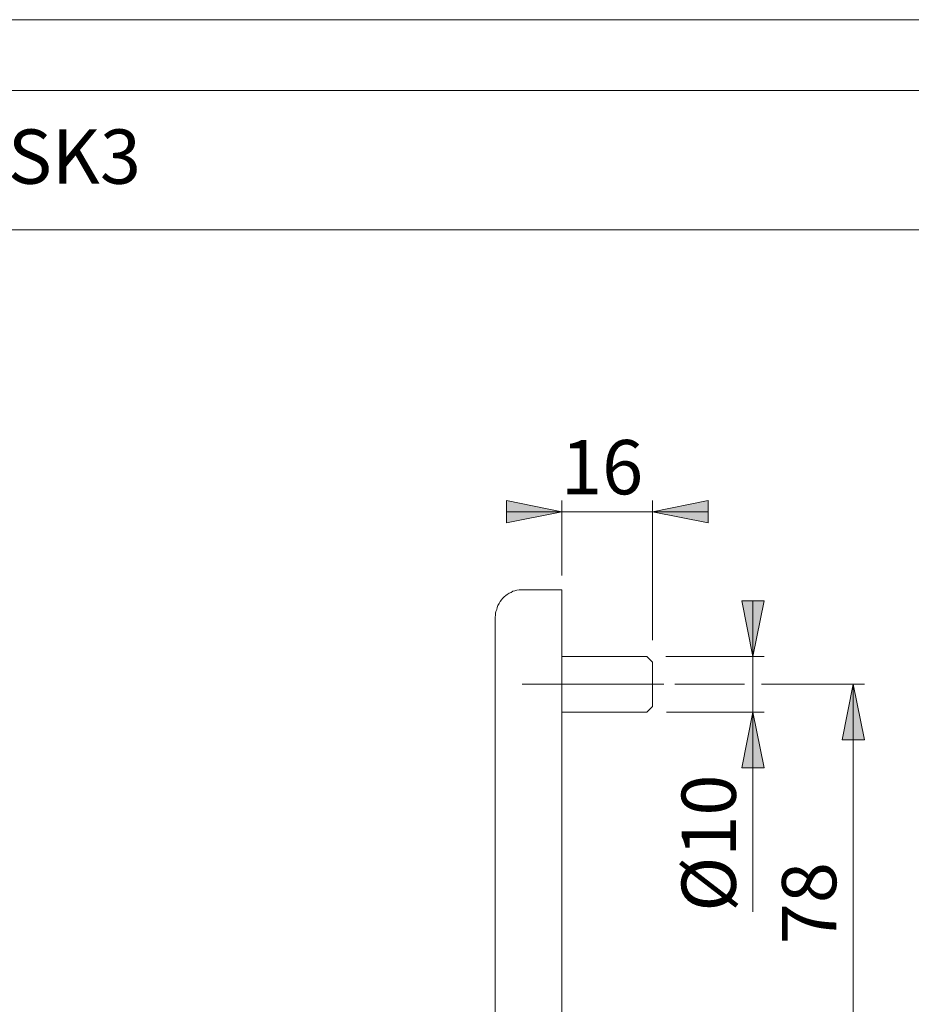
# Model space of a CAD drawing. Units: millimetres. Extents: x 0 to 16.5, y 0 to 11.7.
# Drawn here: x 5.4 to 8.5, y 8.2 to 11.7 of the extents above; entities that cross this region are included whole.
import ezdxf

# ---------------------------------------------------------------- set-up
doc = ezdxf.new("R2010")
doc.units = ezdxf.units.MM
doc.header["$MEASUREMENT"] = 0
doc.linetypes.add('AI-Linetype-6', pattern=[0.75057, 0.600456, -0.050038, 0.050038, -0.050038])
doc.layers.add('Ebene 1', color=7, linetype='Continuous', lineweight=0)

# ---------------------------------------------------------------- blocks, each defined once
blk = doc.blocks.new('Block_1')
at = {"layer": 'Ebene 1', "transparency": 33554687}
h = blk.add_hatch(color=7, dxfattribs=at)
h.dxf.hatch_style = 2
edge = h.paths.add_edge_path()
edge.add_spline(control_points=[(7.5988, 9.9631), (7.5988, 9.9631), (7.7962, 10.0034), (7.7962, 10.0034), (7.7962, 10.0034), (7.7962, 9.9242), (7.7962, 9.9242), (7.7962, 9.9242), (7.5988, 9.9631), (7.5988, 9.9631)], knot_values=[0, 0, 0, 0, 1, 1, 1, 2, 2, 2, 3, 3, 3, 3], degree=3, periodic=0)
edge.add_line((7.5988, 9.9631), (7.5988, 9.9631))
edge = h.paths.add_edge_path()
edge.add_spline(control_points=[(7.2791, 9.9631), (7.2791, 9.9631), (7.0832, 9.9242), (7.0832, 9.9242), (7.0832, 9.9242), (7.0832, 10.0034), (7.0832, 10.0034), (7.0832, 10.0034), (7.2791, 9.9631), (7.2791, 9.9631)], knot_values=[0, 0, 0, 0, 1, 1, 1, 2, 2, 2, 3, 3, 3, 3], degree=3, periodic=0)
edge.add_line((7.2791, 9.9631), (7.2791, 9.9631))
h = blk.add_hatch(color=7, dxfattribs=at)
h.dxf.hatch_style = 2
edge = h.paths.add_edge_path()
edge.add_spline(control_points=[(4.8829, 7.817), (4.8829, 7.817), (4.844, 8.0144), (4.844, 8.0144), (4.844, 8.0144), (4.9232, 8.0144), (4.9232, 8.0144), (4.9232, 8.0144), (4.8829, 7.817), (4.8829, 7.817)], knot_values=[0, 0, 0, 0, 1, 1, 1, 2, 2, 2, 3, 3, 3, 3], degree=3, periodic=0)
edge.add_line((4.8829, 7.817), (4.8829, 7.817))
edge = h.paths.add_edge_path()
edge.add_spline(control_points=[(4.8829, 9.6879), (4.8829, 9.6879), (4.9232, 9.4919), (4.9232, 9.4919), (4.9232, 9.4919), (4.844, 9.4919), (4.844, 9.4919), (4.844, 9.4919), (4.8829, 9.6879), (4.8829, 9.6879)], knot_values=[0, 0, 0, 0, 1, 1, 1, 2, 2, 2, 3, 3, 3, 3], degree=3, periodic=0)
edge.add_line((4.8829, 9.6879), (4.8829, 9.6879))
edge = h.paths.add_edge_path()
edge.add_spline(control_points=[(4.8829, 7.817), (4.8829, 7.817), (4.9232, 7.6197), (4.9232, 7.6197), (4.9232, 7.6197), (4.844, 7.6197), (4.844, 7.6197), (4.844, 7.6197), (4.8829, 7.817), (4.8829, 7.817)], knot_values=[0, 0, 0, 0, 1, 1, 1, 2, 2, 2, 3, 3, 3, 3], degree=3, periodic=0)
edge.add_line((4.8829, 7.817), (4.8829, 7.817))
edge = h.paths.add_edge_path()
edge.add_spline(control_points=[(4.8829, 6.3993), (4.8829, 6.3993), (4.844, 6.5953), (4.844, 6.5953), (4.844, 6.5953), (4.9232, 6.5953), (4.9232, 6.5953), (4.9232, 6.5953), (4.8829, 6.3993), (4.8829, 6.3993)], knot_values=[0, 0, 0, 0, 1, 1, 1, 2, 2, 2, 3, 3, 3, 3], degree=3, periodic=0)
edge.add_line((4.8829, 6.3993), (4.8829, 6.3993))
edge = h.paths.add_edge_path()
edge.add_spline(control_points=[(5.2373, 9.6879), (5.2373, 9.6879), (5.2776, 9.4919), (5.2776, 9.4919), (5.2776, 9.4919), (5.1984, 9.4919), (5.1984, 9.4919), (5.1984, 9.4919), (5.2373, 9.6879), (5.2373, 9.6879)], knot_values=[0, 0, 0, 0, 1, 1, 1, 2, 2, 2, 3, 3, 3, 3], degree=3, periodic=0)
edge.add_line((5.2373, 9.6879), (5.2373, 9.6879))
edge = h.paths.add_edge_path()
edge.add_spline(control_points=[(5.2373, 4.7633), (5.2373, 4.7633), (5.1984, 4.9607), (5.1984, 4.9607), (5.1984, 4.9607), (5.2776, 4.9607), (5.2776, 4.9607), (5.2776, 4.9607), (5.2373, 4.7633), (5.2373, 4.7633)], knot_values=[0, 0, 0, 0, 1, 1, 1, 2, 2, 2, 3, 3, 3, 3], degree=3, periodic=0)
edge.add_line((5.2373, 4.7633), (5.2373, 4.7633))
edge = h.paths.add_edge_path()
edge.add_spline(control_points=[(7.9533, 9.4516), (7.9533, 9.4516), (7.9143, 9.649), (7.9143, 9.649), (7.9143, 9.649), (7.9936, 9.649), (7.9936, 9.649), (7.9936, 9.649), (7.9533, 9.4516), (7.9533, 9.4516)], knot_values=[0, 0, 0, 0, 1, 1, 1, 2, 2, 2, 3, 3, 3, 3], degree=3, periodic=0)
edge.add_line((7.9533, 9.4516), (7.9533, 9.4516))
edge = h.paths.add_edge_path()
edge.add_spline(control_points=[(7.9533, 9.2556), (7.9533, 9.2556), (7.9936, 9.0583), (7.9936, 9.0583), (7.9936, 9.0583), (7.9143, 9.0583), (7.9143, 9.0583), (7.9143, 9.0583), (7.9533, 9.2556), (7.9533, 9.2556)], knot_values=[0, 0, 0, 0, 1, 1, 1, 2, 2, 2, 3, 3, 3, 3], degree=3, periodic=0)
edge.add_line((7.9533, 9.2556), (7.9533, 9.2556))
edge = h.paths.add_edge_path()
edge.add_spline(control_points=[(8.3077, 7.3931), (8.3077, 7.3931), (8.348, 7.1971), (8.348, 7.1971), (8.348, 7.1971), (8.2688, 7.1971), (8.2688, 7.1971), (8.2688, 7.1971), (8.3077, 7.3931), (8.3077, 7.3931)], knot_values=[0, 0, 0, 0, 1, 1, 1, 2, 2, 2, 3, 3, 3, 3], degree=3, periodic=0)
edge.add_line((8.3077, 7.3931), (8.3077, 7.3931))
edge = h.paths.add_edge_path()
edge.add_spline(control_points=[(8.3077, 5.0983), (8.3077, 5.0983), (8.2688, 5.2957), (8.2688, 5.2957), (8.2688, 5.2957), (8.348, 5.2957), (8.348, 5.2957), (8.348, 5.2957), (8.3077, 5.0983), (8.3077, 5.0983)], knot_values=[0, 0, 0, 0, 1, 1, 1, 2, 2, 2, 3, 3, 3, 3], degree=3, periodic=0)
edge.add_line((8.3077, 5.0983), (8.3077, 5.0983))
edge = h.paths.add_edge_path()
edge.add_spline(control_points=[(8.3077, 9.3543), (8.3077, 9.3543), (8.348, 9.157), (8.348, 9.157), (8.348, 9.157), (8.2688, 9.157), (8.2688, 9.157), (8.2688, 9.157), (8.3077, 9.3543), (8.3077, 9.3543)], knot_values=[0, 0, 0, 0, 1, 1, 1, 2, 2, 2, 3, 3, 3, 3], degree=3, periodic=0)
edge.add_line((8.3077, 9.3543), (8.3077, 9.3543))
edge = h.paths.add_edge_path()
edge.add_spline(control_points=[(8.3077, 7.817), (8.3077, 7.817), (8.2688, 8.0144), (8.2688, 8.0144), (8.2688, 8.0144), (8.348, 8.0144), (8.348, 8.0144), (8.348, 8.0144), (8.3077, 7.817), (8.3077, 7.817)], knot_values=[0, 0, 0, 0, 1, 1, 1, 2, 2, 2, 3, 3, 3, 3], degree=3, periodic=0)
edge.add_line((8.3077, 7.817), (8.3077, 7.817))
edge = h.paths.add_edge_path()
edge.add_spline(control_points=[(7.9533, 7.4918), (7.9533, 7.4918), (7.9143, 7.6892), (7.9143, 7.6892), (7.9143, 7.6892), (7.9936, 7.6892), (7.9936, 7.6892), (7.9936, 7.6892), (7.9533, 7.4918), (7.9533, 7.4918)], knot_values=[0, 0, 0, 0, 1, 1, 1, 2, 2, 2, 3, 3, 3, 3], degree=3, periodic=0)
edge.add_line((7.9533, 7.4918), (7.9533, 7.4918))
edge = h.paths.add_edge_path()
edge.add_spline(control_points=[(7.9533, 7.2944), (7.9533, 7.2944), (7.9936, 7.0984), (7.9936, 7.0984), (7.9936, 7.0984), (7.9143, 7.0984), (7.9143, 7.0984), (7.9143, 7.0984), (7.9533, 7.2944), (7.9533, 7.2944)], knot_values=[0, 0, 0, 0, 1, 1, 1, 2, 2, 2, 3, 3, 3, 3], degree=3, periodic=0)
edge.add_line((7.9533, 7.2944), (7.9533, 7.2944))
at = {"layer": 'Ebene 1', "color": 7, "lineweight": 9}
for p, q in [((7.9533, 9.4516), (7.9533, 9.649)), ((7.6461, 9.4516), (7.9936, 9.4516)), ((7.9533, 9.4516), (7.9533, 9.2556)), ((7.6781, 9.3543), (7.9241, 9.3543)), ((7.9838, 9.3543), (8.348, 9.3543)), ((8.3077, 9.3543), (8.3077, 7.817)), ((7.6489, 9.2556), (7.9936, 9.2556)), ((7.9533, 9.2556), (7.9533, 8.5495))]:
    blk.add_line(p, q, dxfattribs=at)
at = {"layer": 'Ebene 1', "color": 7, "linetype": 'AI-Linetype-6', "lineweight": 9}
blk.add_line((7.6387, 9.3543), (7.1385, 9.3543), dxfattribs=at)
at = {"layer": 'Ebene 1', "color": 7, "lineweight": 9}
for points, knots in [([(7.2791, 9.9631), (7.2791, 9.9631), (7.0832, 9.9242), (7.0832, 9.9242), (7.0832, 9.9242), (7.0832, 10.0034), (7.0832, 10.0034), (7.0832, 10.0034), (7.2791, 9.9631), (7.2791, 9.9631)], [0, 0, 0, 0, 1, 1, 1, 2, 2, 2, 3, 3, 3, 3]), ([(7.5988, 9.9631), (7.5988, 9.9631), (7.7962, 10.0034), (7.7962, 10.0034), (7.7962, 10.0034), (7.7962, 9.9242), (7.7962, 9.9242), (7.7962, 9.9242), (7.5988, 9.9631), (7.5988, 9.9631)], [0, 0, 0, 0, 1, 1, 1, 2, 2, 2, 3, 3, 3, 3]), ([(7.1415, 9.6879), (7.1415, 9.6879), (7.1346, 9.6879), (7.1346, 9.6879), (7.1346, 9.6879), (7.1276, 9.6879), (7.1276, 9.6879), (7.1276, 9.6879), (7.1193, 9.6865), (7.1193, 9.6865), (7.1193, 9.6865), (7.1123, 9.6837), (7.1123, 9.6837), (7.1123, 9.6837), (7.1054, 9.6824), (7.1054, 9.6824), (7.1054, 9.6824), (7.0998, 9.6782), (7.0998, 9.6782), (7.0998, 9.6782), (7.0929, 9.6754), (7.0929, 9.6754), (7.0929, 9.6754), (7.0859, 9.6712), (7.0859, 9.6712), (7.0859, 9.6712), (7.0804, 9.6671), (7.0804, 9.6671), (7.0804, 9.6671), (7.0748, 9.6629), (7.0748, 9.6629), (7.0748, 9.6629), (7.0693, 9.6573), (7.0693, 9.6573), (7.0693, 9.6573), (7.0651, 9.6518), (7.0651, 9.6518), (7.0651, 9.6518), (7.0609, 9.6462), (7.0609, 9.6462), (7.0609, 9.6462), (7.0568, 9.6393), (7.0568, 9.6393), (7.0568, 9.6393), (7.0526, 9.6323), (7.0526, 9.6323), (7.0526, 9.6323), (7.0498, 9.6254), (7.0498, 9.6254), (7.0498, 9.6254), (7.0484, 9.6184), (7.0484, 9.6184), (7.0484, 9.6184), (7.0456, 9.6115), (7.0456, 9.6115), (7.0456, 9.6115), (7.0442, 9.6045), (7.0442, 9.6045), (7.0442, 9.6045), (7.0442, 9.5976), (7.0442, 9.5976), (7.0442, 9.5976), (7.0429, 9.5906), (7.0429, 9.5906)], [0, 0, 0, 0, 1, 1, 1, 2, 2, 2, 3, 3, 3, 4, 4, 4, 5, 5, 5, 6, 6, 6, 7, 7, 7, 8, 8, 8, 9, 9, 9, 10, 10, 10, 11, 11, 11, 12, 12, 12, 13, 13, 13, 14, 14, 14, 15, 15, 15, 16, 16, 16, 17, 17, 17, 18, 18, 18, 19, 19, 19, 20, 20, 20, 21, 21, 21, 21]), ([(7.2791, 9.157), (7.2791, 9.157), (7.2791, 9.1736), (7.2791, 9.1736), (7.2791, 9.1736), (7.2791, 9.1903), (7.2791, 9.1903), (7.2791, 9.1903), (7.2791, 9.2056), (7.2791, 9.2056), (7.2791, 9.2056), (7.2791, 9.2223), (7.2791, 9.2223), (7.2791, 9.2223), (7.2791, 9.239), (7.2791, 9.239), (7.2791, 9.239), (7.2791, 9.2556), (7.2791, 9.2556), (7.2791, 9.2556), (7.2791, 9.2709), (7.2791, 9.2709), (7.2791, 9.2709), (7.2791, 9.2876), (7.2791, 9.2876), (7.2791, 9.2876), (7.2791, 9.3043), (7.2791, 9.3043), (7.2791, 9.3043), (7.2791, 9.3196), (7.2791, 9.3196), (7.2791, 9.3196), (7.2791, 9.3349), (7.2791, 9.3349), (7.2791, 9.3349), (7.2791, 9.3502), (7.2791, 9.3502), (7.2791, 9.3502), (7.2791, 9.3654), (7.2791, 9.3654), (7.2791, 9.3654), (7.2791, 9.3807), (7.2791, 9.3807), (7.2791, 9.3807), (7.2791, 9.396), (7.2791, 9.396), (7.2791, 9.396), (7.2791, 9.4099), (7.2791, 9.4099), (7.2791, 9.4099), (7.2791, 9.4252), (7.2791, 9.4252), (7.2791, 9.4252), (7.2791, 9.4391), (7.2791, 9.4391), (7.2791, 9.4391), (7.2791, 9.453), (7.2791, 9.453), (7.2791, 9.453), (7.2791, 9.4669), (7.2791, 9.4669), (7.2791, 9.4669), (7.2791, 9.4794), (7.2791, 9.4794), (7.2791, 9.4794), (7.2791, 9.4933), (7.2791, 9.4933), (7.2791, 9.4933), (7.2791, 9.5058), (7.2791, 9.5058), (7.2791, 9.5058), (7.2791, 9.5183), (7.2791, 9.5183), (7.2791, 9.5183), (7.2791, 9.5295), (7.2791, 9.5295), (7.2791, 9.5295), (7.2791, 9.542), (7.2791, 9.542), (7.2791, 9.542), (7.2791, 9.5531), (7.2791, 9.5531), (7.2791, 9.5531), (7.2791, 9.5642), (7.2791, 9.5642), (7.2791, 9.5642), (7.2791, 9.5739), (7.2791, 9.5739), (7.2791, 9.5739), (7.2791, 9.5837), (7.2791, 9.5837), (7.2791, 9.5837), (7.2791, 9.5934), (7.2791, 9.5934), (7.2791, 9.5934), (7.2791, 9.6031), (7.2791, 9.6031), (7.2791, 9.6031), (7.2791, 9.6115), (7.2791, 9.6115), (7.2791, 9.6115), (7.2791, 9.6198), (7.2791, 9.6198), (7.2791, 9.6198), (7.2791, 9.6281), (7.2791, 9.6281), (7.2791, 9.6281), (7.2791, 9.6351), (7.2791, 9.6351), (7.2791, 9.6351), (7.2791, 9.642), (7.2791, 9.642), (7.2791, 9.642), (7.2791, 9.649), (7.2791, 9.649), (7.2791, 9.649), (7.2791, 9.6546), (7.2791, 9.6546), (7.2791, 9.6546), (7.2791, 9.6601), (7.2791, 9.6601), (7.2791, 9.6601), (7.2791, 9.6657), (7.2791, 9.6657), (7.2791, 9.6657), (7.2791, 9.6698), (7.2791, 9.6698), (7.2791, 9.6698), (7.2791, 9.674), (7.2791, 9.674), (7.2791, 9.674), (7.2791, 9.6782), (7.2791, 9.6782), (7.2791, 9.6782), (7.2791, 9.681), (7.2791, 9.681), (7.2791, 9.681), (7.2791, 9.6837), (7.2791, 9.6837), (7.2791, 9.6837), (7.2791, 9.6851), (7.2791, 9.6851), (7.2791, 9.6851), (7.2791, 9.6865), (7.2791, 9.6865), (7.2791, 9.6865), (7.2791, 9.6879), (7.2791, 9.6879)], [0, 0, 0, 0, 1, 1, 1, 2, 2, 2, 3, 3, 3, 4, 4, 4, 5, 5, 5, 6, 6, 6, 7, 7, 7, 8, 8, 8, 9, 9, 9, 10, 10, 10, 11, 11, 11, 12, 12, 12, 13, 13, 13, 14, 14, 14, 15, 15, 15, 16, 16, 16, 17, 17, 17, 18, 18, 18, 19, 19, 19, 20, 20, 20, 21, 21, 21, 22, 22, 22, 23, 23, 23, 24, 24, 24, 25, 25, 25, 26, 26, 26, 27, 27, 27, 28, 28, 28, 29, 29, 29, 30, 30, 30, 31, 31, 31, 32, 32, 32, 33, 33, 33, 34, 34, 34, 35, 35, 35, 36, 36, 36, 37, 37, 37, 38, 38, 38, 39, 39, 39, 40, 40, 40, 41, 41, 41, 42, 42, 42, 43, 43, 43, 44, 44, 44, 45, 45, 45, 46, 46, 46, 47, 47, 47, 48, 48, 48, 49, 49, 49, 49]), ([(7.9533, 9.4516), (7.9533, 9.4516), (7.9143, 9.649), (7.9143, 9.649), (7.9143, 9.649), (7.9936, 9.649), (7.9936, 9.649), (7.9936, 9.649), (7.9533, 9.4516), (7.9533, 9.4516)], [0, 0, 0, 0, 1, 1, 1, 2, 2, 2, 3, 3, 3, 3]), ([(7.0429, 9.157), (7.0429, 9.157), (7.0429, 9.1722), (7.0429, 9.1722), (7.0429, 9.1722), (7.0429, 9.1861), (7.0429, 9.1861), (7.0429, 9.1861), (7.0429, 9.2014), (7.0429, 9.2014), (7.0429, 9.2014), (7.0429, 9.2167), (7.0429, 9.2167), (7.0429, 9.2167), (7.0429, 9.2306), (7.0429, 9.2306), (7.0429, 9.2306), (7.0429, 9.2459), (7.0429, 9.2459), (7.0429, 9.2459), (7.0429, 9.2598), (7.0429, 9.2598), (7.0429, 9.2598), (7.0429, 9.2751), (7.0429, 9.2751), (7.0429, 9.2751), (7.0429, 9.289), (7.0429, 9.289), (7.0429, 9.289), (7.0429, 9.3029), (7.0429, 9.3029), (7.0429, 9.3029), (7.0429, 9.3168), (7.0429, 9.3168), (7.0429, 9.3168), (7.0429, 9.3307), (7.0429, 9.3307), (7.0429, 9.3307), (7.0429, 9.3446), (7.0429, 9.3446), (7.0429, 9.3446), (7.0429, 9.3585), (7.0429, 9.3585), (7.0429, 9.3585), (7.0429, 9.371), (7.0429, 9.371), (7.0429, 9.371), (7.0429, 9.3835), (7.0429, 9.3835), (7.0429, 9.3835), (7.0429, 9.396), (7.0429, 9.396), (7.0429, 9.396), (7.0429, 9.4085), (7.0429, 9.4085), (7.0429, 9.4085), (7.0429, 9.421), (7.0429, 9.421), (7.0429, 9.421), (7.0429, 9.4322), (7.0429, 9.4322), (7.0429, 9.4322), (7.0429, 9.4447), (7.0429, 9.4447), (7.0429, 9.4447), (7.0429, 9.4544), (7.0429, 9.4544), (7.0429, 9.4544), (7.0429, 9.4655), (7.0429, 9.4655), (7.0429, 9.4655), (7.0429, 9.4766), (7.0429, 9.4766), (7.0429, 9.4766), (7.0429, 9.4864), (7.0429, 9.4864), (7.0429, 9.4864), (7.0429, 9.4961), (7.0429, 9.4961), (7.0429, 9.4961), (7.0429, 9.5044), (7.0429, 9.5044), (7.0429, 9.5044), (7.0429, 9.5128), (7.0429, 9.5128), (7.0429, 9.5128), (7.0429, 9.5211), (7.0429, 9.5211), (7.0429, 9.5211), (7.0429, 9.5295), (7.0429, 9.5295), (7.0429, 9.5295), (7.0429, 9.5364), (7.0429, 9.5364), (7.0429, 9.5364), (7.0429, 9.5434), (7.0429, 9.5434), (7.0429, 9.5434), (7.0429, 9.5503), (7.0429, 9.5503), (7.0429, 9.5503), (7.0429, 9.5559), (7.0429, 9.5559), (7.0429, 9.5559), (7.0429, 9.5614), (7.0429, 9.5614), (7.0429, 9.5614), (7.0429, 9.567), (7.0429, 9.567), (7.0429, 9.567), (7.0429, 9.5712), (7.0429, 9.5712), (7.0429, 9.5712), (7.0429, 9.5753), (7.0429, 9.5753), (7.0429, 9.5753), (7.0429, 9.5795), (7.0429, 9.5795), (7.0429, 9.5795), (7.0429, 9.5823), (7.0429, 9.5823), (7.0429, 9.5823), (7.0429, 9.5851), (7.0429, 9.5851), (7.0429, 9.5851), (7.0429, 9.5864), (7.0429, 9.5864), (7.0429, 9.5864), (7.0429, 9.5878), (7.0429, 9.5878), (7.0429, 9.5878), (7.0429, 9.5892), (7.0429, 9.5892), (7.0429, 9.5892), (7.0429, 9.5906), (7.0429, 9.5906)], [0, 0, 0, 0, 1, 1, 1, 2, 2, 2, 3, 3, 3, 4, 4, 4, 5, 5, 5, 6, 6, 6, 7, 7, 7, 8, 8, 8, 9, 9, 9, 10, 10, 10, 11, 11, 11, 12, 12, 12, 13, 13, 13, 14, 14, 14, 15, 15, 15, 16, 16, 16, 17, 17, 17, 18, 18, 18, 19, 19, 19, 20, 20, 20, 21, 21, 21, 22, 22, 22, 23, 23, 23, 24, 24, 24, 25, 25, 25, 26, 26, 26, 27, 27, 27, 28, 28, 28, 29, 29, 29, 30, 30, 30, 31, 31, 31, 32, 32, 32, 33, 33, 33, 34, 34, 34, 35, 35, 35, 36, 36, 36, 37, 37, 37, 38, 38, 38, 39, 39, 39, 40, 40, 40, 41, 41, 41, 42, 42, 42, 43, 43, 43, 44, 44, 44, 45, 45, 45, 45]), ([(7.5988, 9.4322), (7.5988, 9.4322), (7.5988, 9.4322), (7.5988, 9.4322), (7.5988, 9.4322), (7.5988, 9.4308), (7.5988, 9.4308), (7.5988, 9.4308), (7.5988, 9.4294), (7.5988, 9.4294), (7.5988, 9.4294), (7.5988, 9.428), (7.5988, 9.428), (7.5988, 9.428), (7.5988, 9.4252), (7.5988, 9.4252), (7.5988, 9.4252), (7.5988, 9.4224), (7.5988, 9.4224), (7.5988, 9.4224), (7.5988, 9.4197), (7.5988, 9.4197), (7.5988, 9.4197), (7.5988, 9.4155), (7.5988, 9.4155), (7.5988, 9.4155), (7.5988, 9.4113), (7.5988, 9.4113), (7.5988, 9.4113), (7.5988, 9.4071), (7.5988, 9.4071), (7.5988, 9.4071), (7.5988, 9.4016), (7.5988, 9.4016), (7.5988, 9.4016), (7.5988, 9.396), (7.5988, 9.396), (7.5988, 9.396), (7.5988, 9.3905), (7.5988, 9.3905), (7.5988, 9.3905), (7.5988, 9.3849), (7.5988, 9.3849), (7.5988, 9.3849), (7.5988, 9.3793), (7.5988, 9.3793), (7.5988, 9.3793), (7.5988, 9.3724), (7.5988, 9.3724), (7.5988, 9.3724), (7.5988, 9.3668), (7.5988, 9.3668), (7.5988, 9.3668), (7.5988, 9.3599), (7.5988, 9.3599), (7.5988, 9.3599), (7.5988, 9.3543), (7.5988, 9.3543)], [0, 0, 0, 0, 1, 1, 1, 2, 2, 2, 3, 3, 3, 4, 4, 4, 5, 5, 5, 6, 6, 6, 7, 7, 7, 8, 8, 8, 9, 9, 9, 10, 10, 10, 11, 11, 11, 12, 12, 12, 13, 13, 13, 14, 14, 14, 15, 15, 15, 16, 16, 16, 17, 17, 17, 18, 18, 18, 19, 19, 19, 19]), ([(7.5988, 9.3543), (7.5988, 9.3543), (7.5988, 9.3474), (7.5988, 9.3474), (7.5988, 9.3474), (7.5988, 9.3404), (7.5988, 9.3404), (7.5988, 9.3404), (7.5988, 9.3349), (7.5988, 9.3349), (7.5988, 9.3349), (7.5988, 9.3279), (7.5988, 9.3279), (7.5988, 9.3279), (7.5988, 9.3224), (7.5988, 9.3224), (7.5988, 9.3224), (7.5988, 9.3168), (7.5988, 9.3168), (7.5988, 9.3168), (7.5988, 9.3112), (7.5988, 9.3112), (7.5988, 9.3112), (7.5988, 9.3057), (7.5988, 9.3057), (7.5988, 9.3057), (7.5988, 9.3015), (7.5988, 9.3015), (7.5988, 9.3015), (7.5988, 9.2959), (7.5988, 9.2959), (7.5988, 9.2959), (7.5988, 9.2918), (7.5988, 9.2918), (7.5988, 9.2918), (7.5988, 9.2876), (7.5988, 9.2876), (7.5988, 9.2876), (7.5988, 9.2848), (7.5988, 9.2848), (7.5988, 9.2848), (7.5988, 9.282), (7.5988, 9.282), (7.5988, 9.282), (7.5988, 9.2793), (7.5988, 9.2793), (7.5988, 9.2793), (7.5988, 9.2779), (7.5988, 9.2779), (7.5988, 9.2779), (7.5988, 9.2765), (7.5988, 9.2765), (7.5988, 9.2765), (7.5988, 9.2751), (7.5988, 9.2751)], [0, 0, 0, 0, 1, 1, 1, 2, 2, 2, 3, 3, 3, 4, 4, 4, 5, 5, 5, 6, 6, 6, 7, 7, 7, 8, 8, 8, 9, 9, 9, 10, 10, 10, 11, 11, 11, 12, 12, 12, 13, 13, 13, 14, 14, 14, 15, 15, 15, 16, 16, 16, 17, 17, 17, 18, 18, 18, 18]), ([(8.3077, 9.3543), (8.3077, 9.3543), (8.348, 9.157), (8.348, 9.157), (8.348, 9.157), (8.2688, 9.157), (8.2688, 9.157), (8.2688, 9.157), (8.3077, 9.3543), (8.3077, 9.3543)], [0, 0, 0, 0, 1, 1, 1, 2, 2, 2, 3, 3, 3, 3]), ([(7.9533, 9.2556), (7.9533, 9.2556), (7.9936, 9.0583), (7.9936, 9.0583), (7.9936, 9.0583), (7.9143, 9.0583), (7.9143, 9.0583), (7.9143, 9.0583), (7.9533, 9.2556), (7.9533, 9.2556)], [0, 0, 0, 0, 1, 1, 1, 2, 2, 2, 3, 3, 3, 3])]:
    blk.add_open_spline(points, degree=3, knots=knots, dxfattribs=at)
for points in [[(7.2791, 9.738), (7.2791, 9.738), (7.2791, 10.0034), (7.2791, 10.0034)], [(7.5988, 9.51), (7.5988, 9.51), (7.5988, 10.0034), (7.5988, 10.0034)], [(7.2791, 9.9631), (7.2791, 9.9631), (7.0832, 9.9631), (7.0832, 9.9631)], [(7.5988, 9.9631), (7.5988, 9.9631), (7.2791, 9.9631), (7.2791, 9.9631)], [(7.5988, 9.9631), (7.5988, 9.9631), (7.7962, 9.9631), (7.7962, 9.9631)], [(7.2791, 9.6879), (7.2791, 9.6879), (7.1415, 9.6879), (7.1415, 9.6879)], [(7.5794, 9.4516), (7.5794, 9.4516), (7.2791, 9.4516), (7.2791, 9.4516)], [(7.5988, 9.4322), (7.5988, 9.4322), (7.5794, 9.4516), (7.5794, 9.4516)], [(7.2791, 9.2556), (7.2791, 9.2556), (7.5794, 9.2556), (7.5794, 9.2556)], [(7.5794, 9.2556), (7.5794, 9.2556), (7.5988, 9.2751), (7.5988, 9.2751)], [(7.0429, 5.2957), (7.0429, 5.2957), (7.0429, 9.157), (7.0429, 9.157)], [(7.2791, 5.2957), (7.2791, 5.2957), (7.2791, 9.157), (7.2791, 9.157)]]:
    blk.add_open_spline(points, degree=3, dxfattribs=at)
at = {"layer": 'Ebene 1', "insert": (7.2754, 10.0249), "char_height": 0.2, "attachment_point": 7}
blk.add_mtext('\\C7;\\FArial Unicode MS|b0|i0|c129;\\H0.191896;\\W1.000240;16', dxfattribs=at)
at = {"layer": 'Ebene 1', "char_height": 0.2, "attachment_point": 7, "rotation": 90}
for s, insert in [('\\C7;\\FArial Unicode MS|b0|i0|c129;\\H0.191879;\\W1.000000;Ø10', (7.8936, 8.5501)), ('\\C7;\\FArial Unicode MS|b0|i0|c129;\\H0.191896;\\W1.000240;78', (8.2482, 8.4352))]:
    blk.add_mtext(s, dxfattribs=dict(at, insert=insert))
blk = doc.blocks.new('Block_0')
at = {"layer": 'Ebene 1'}
blk.add_blockref('Block_1', (0, 0), dxfattribs=at)

msp = doc.modelspace()

# ---------------------------------------------------------------- linework, layer by layer
at = {"layer": 'Ebene 1', "color": 7, "lineweight": 9}
for p, q in [((0.7478, 11.4518), (16.3117, 11.4518)), ((0.7478, 10.9597), (16.3117, 10.9597))]:
    msp.add_line(p, q, dxfattribs=at)
msp.add_lwpolyline([(16.548, 0), (0, 0), (0, 11.7018), (16.548, 11.7018)], close=True, dxfattribs=at)

# ---------------------------------------------------------------- block references
at = {"layer": 'Ebene 1'}
msp.add_blockref('Block_0', (0, 0), dxfattribs=at)

# ---------------------------------------------------------------- texts
at = {"layer": 'Ebene 1', "insert": (0.8903, 11.1222), "char_height": 0.2, "attachment_point": 7}
msp.add_mtext('\\C7;\\FArial Unicode MS|b0|i0|c129;\\H0.191896;\\W1.000220;1810H/3331/3410 PZ ES1/SK2 + ES2/SK3', dxfattribs=at)

doc.saveas('drawing.dxf')
